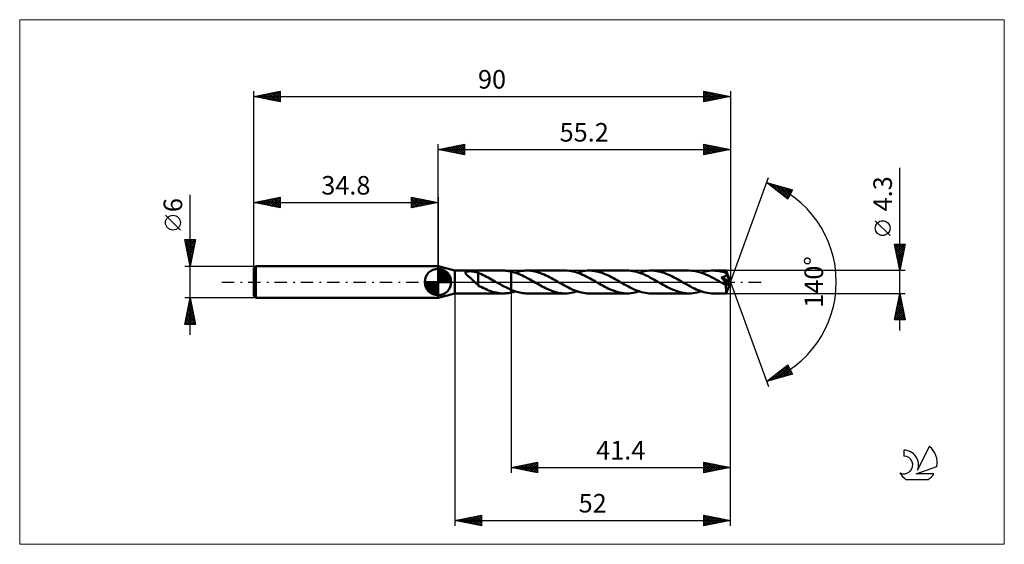
# Model space of a CAD drawing. Units: millimetres. Extents: x -79 to 107, y -50 to 50.
import ezdxf
from ezdxf.enums import TextEntityAlignment as Align

# ---------------------------------------------------------------- set-up
doc = ezdxf.new("R2010")
doc.units = ezdxf.units.MM
doc.header["$LTSCALE"] = 5.85
doc.linetypes.add('LONGDASH_DASH', pattern=[0.85, 0.4, -0.2, 0.05, -0.2])
for name, color, linetype in [('1', 4, 'CONTINUOUS'), ('2', 7, 'CONTINUOUS'), ('4', 2, 'LONGDASH_DASH'), ('CUT', 1, 'CONTINUOUS'), ('INFTOTAL', 9, 'CONTINUOUS'), ('NOCUT', 7, 'CONTINUOUS'), ('SK1', 4, 'CONTINUOUS'), ('SK2', 7, 'CONTINUOUS'), ('SK4', 2, 'LONGDASH_DASH'), ('SK6', 5, 'CONTINUOUS')]:
    doc.layers.add(name, color=color, linetype=linetype)
doc.styles.get("Standard").update_dxf_attribs({"font": 'Monospac821 BT'})

msp = doc.modelspace()

# ---------------------------------------------------------------- linework, layer by layer
at = {"layer": '1', "color": 4, "linetype": 'CONTINUOUS', "lineweight": 50}
for p, q in [((3.2, 2.15), (0, 3)), ((0, -3), (0, 3)), ((3.2, 2.15), (12.32, 2.15)), ((3.2, -2.15), (3.2, 2.15)), ((5.19, 1.84), (5.23, 1.88)), ((5.23, 1.88), (5.27, 1.92)), ((5.27, 1.92), (5.33, 1.94)), ((5.33, 1.94), (5.4, 1.97)), ((5.4, 1.97), (5.48, 1.98)), ((5.48, 1.98), (5.56, 2)), ((5.56, 2), (5.64, 2.01)), ((5.64, 2.01), (5.73, 2.01)), ((5.73, 2.01), (5.83, 2.02)), ((5.83, 2.02), (5.93, 2.02)), ((5.93, 2.02), (6.04, 2.02)), ((6.15, 2.02), (6.04, 2.02)), ((6.25, 2.02), (6.15, 2.02)), ((6.36, 2.01), (6.25, 2.02)), ((6.47, 2), (6.36, 2.01)), ((6.57, 1.99), (6.47, 2)), ((6.68, 1.98), (6.57, 1.99)), ((6.78, 1.96), (6.68, 1.98)), ((6.88, 1.94), (6.78, 1.96)), ((6.98, 1.92), (6.88, 1.94)), ((7.09, 1.9), (6.98, 1.92)), ((7.19, 1.87), (7.09, 1.9)), ((7.29, 1.84), (7.19, 1.87)), ((12.59, 2.14), (12.35, 2.15)), ((12.83, 2.13), (12.59, 2.14)), ((13.07, 2.11), (12.83, 2.13)), ((13.32, 2.07), (13.07, 2.11)), ((13.56, 2.03), (13.32, 2.07)), ((13.8, 1.98), (13.56, 2.03)), ((14.11, 1.91), (13.8, 1.98)), ((13.8, -1.98), (13.8, 1.98)), ((14.41, 1.82), (14.11, 1.91)), ((14.58, 1.77), (14.9, 1.87)), ((14.9, 1.87), (15.22, 1.95)), ((15.22, 1.95), (15.54, 2.02)), ((15.54, 2.02), (15.87, 2.08)), ((15.87, 2.08), (16.19, 2.12)), ((16.19, 2.12), (16.51, 2.14)), ((16.51, 2.14), (16.83, 2.15)), ((17.19, 2.14), (16.83, 2.15)), ((16.83, 2.15), (24.03, 2.15)), ((17.55, 2.11), (17.19, 2.14)), ((17.9, 2.06), (17.55, 2.11)), ((18.26, 2), (17.9, 2.06)), ((18.61, 1.91), (18.26, 2)), ((18.97, 1.81), (18.61, 1.91)), ((24.39, 2.14), (24.03, 2.15)), ((24.76, 2.11), (24.39, 2.14)), ((25.12, 2.06), (24.76, 2.11)), ((25.49, 1.99), (25.12, 2.06)), ((25.85, 1.9), (25.49, 1.99)), ((26.21, 1.79), (25.85, 1.9)), ((26.29, 1.77), (26.66, 1.88)), ((26.66, 1.88), (27.04, 1.98)), ((27.04, 1.98), (27.42, 2.05)), ((27.42, 2.05), (27.79, 2.11)), ((27.79, 2.11), (28.17, 2.14)), ((28.17, 2.14), (28.54, 2.15)), ((28.9, 2.14), (28.54, 2.15)), ((28.54, 2.15), (35.74, 2.15)), ((29.25, 2.11), (28.9, 2.14)), ((29.6, 2.06), (29.25, 2.11)), ((29.95, 2), (29.6, 2.06)), ((30.3, 1.92), (29.95, 2)), ((30.65, 1.81), (30.3, 1.92)), ((36.1, 2.14), (35.74, 2.15)), ((36.45, 2.11), (36.1, 2.14)), ((36.81, 2.06), (36.45, 2.11)), ((37.17, 1.99), (36.81, 2.06)), ((37.53, 1.91), (37.17, 1.99)), ((37.88, 1.8), (37.53, 1.91)), ((37.99, 1.77), (38.37, 1.88)), ((38.37, 1.88), (38.75, 1.98)), ((38.75, 1.98), (39.12, 2.05)), ((39.12, 2.05), (39.5, 2.11)), ((39.5, 2.11), (39.88, 2.14)), ((39.88, 2.14), (40.25, 2.15)), ((40.61, 2.14), (40.25, 2.15)), ((40.25, 2.15), (47.45, 2.15)), ((40.96, 2.11), (40.61, 2.14)), ((41.31, 2.06), (40.96, 2.11)), ((41.66, 2), (41.31, 2.06)), ((42.01, 1.91), (41.66, 2)), ((42.37, 1.81), (42.01, 1.91)), ((47.91, 2.13), (47.45, 2.15)), ((48.38, 2.08), (47.91, 2.13)), ((48.85, 2), (48.38, 2.08)), ((49.32, 1.88), (48.85, 2)), ((49.79, 1.74), (49.32, 1.88)), ((49.71, 1.77), (50.08, 1.88)), ((50.08, 1.88), (50.46, 1.98)), ((50.46, 1.98), (50.83, 2.05)), ((50.83, 2.05), (51.21, 2.11)), ((51.21, 2.11), (51.59, 2.14)), ((51.59, 2.14), (51.96, 2.15)), ((52.19, 2.15), (51.96, 2.15)), ((51.96, 2.15), (54.4, 2.15)), ((52.41, 2.13), (52.19, 2.15)), ((52.63, 2.12), (52.41, 2.13)), ((52.86, 2.09), (52.63, 2.12)), ((53.08, 2.05), (52.86, 2.09)), ((53.31, 2.01), (53.08, 2.05)), ((53.53, 1.96), (53.31, 2.01)), ((53.75, 1.91), (53.53, 1.96)), ((53.97, 1.84), (53.75, 1.91)), ((54.4, 2.14), (54.4, 2.15)), ((55.2, 0), (54.4, 2.15)), ((54.4, 2.15), (54.4, 2.15)), ((54.4, 2.15), (54.4, 2.15)), ((54.4, 2.15), (54.4, 2.15)), ((54.4, 2.15), (54.4, 2.15)), ((54.4, 2.15), (54.4, 2.15)), ((54.4, 2.15), (54.4, 2.15)), ((54.4, 2.13), (54.4, 2.14)), ((54.41, 2.11), (54.4, 2.13)), ((54.41, 2.09), (54.41, 2.11)), ((54.41, 2.06), (54.41, 2.09)), ((54.41, 2.03), (54.41, 2.06)), ((54.41, 1.99), (54.41, 2.03)), ((54.42, 1.95), (54.41, 1.99)), ((54.42, 1.91), (54.42, 1.95)), ((55.2, 0), (54.42, 1.91)), ((54.42, 1.7), (54.42, 1.91)), ((5.17, 1.75), (5.18, 1.8)), ((5.19, 1.7), (5.17, 1.75)), ((5.18, 1.8), (5.19, 1.84)), ((5.21, 1.65), (5.19, 1.7)), ((5.24, 1.6), (5.21, 1.65)), ((5.28, 1.54), (5.24, 1.6)), ((5.33, 1.49), (5.28, 1.54)), ((5.38, 1.43), (5.33, 1.49)), ((5.43, 1.38), (5.38, 1.43)), ((5.5, 1.32), (5.43, 1.38)), ((5.56, 1.25), (5.5, 1.32)), ((5.63, 1.19), (5.56, 1.25)), ((5.71, 1.12), (5.63, 1.19)), ((5.78, 1.05), (5.71, 1.12)), ((5.87, 0.98), (5.78, 1.05)), ((5.96, 0.9), (5.87, 0.98)), ((6.05, 0.82), (5.96, 0.9)), ((6.14, 0.74), (6.05, 0.82)), ((6.23, 0.66), (6.14, 0.74)), ((6.31, 0.58), (6.23, 0.66)), ((6.4, 0.5), (6.31, 0.58)), ((6.49, 0.42), (6.4, 0.5)), ((6.58, 0.34), (6.49, 0.42)), ((6.67, 0.25), (6.58, 0.34)), ((6.76, 0.17), (6.67, 0.25)), ((6.85, 0.08), (6.76, 0.17)), ((6.94, 0), (6.85, 0.08)), ((6.96, -0.02), (6.94, 0)), ((7.39, 1.8), (7.29, 1.84)), ((7.49, 1.76), (7.39, 1.8)), ((7.59, 1.72), (7.49, 1.76)), ((7.59, 1.7), (7.59, 1.72)), ((7.91, 1.58), (7.59, 1.7)), ((7.59, 1.63), (7.59, 1.7)), ((7.59, 1.56), (7.59, 1.63)), ((7.59, 1.49), (7.59, 1.56)), ((7.59, 1.42), (7.59, 1.49)), ((7.59, 1.34), (7.59, 1.42)), ((7.59, 1.26), (7.59, 1.34)), ((7.59, 1.18), (7.59, 1.26)), ((7.59, 1.1), (7.59, 1.18)), ((7.59, 1.01), (7.59, 1.1)), ((7.59, 0.93), (7.59, 1.01)), ((7.59, 0.84), (7.59, 0.93)), ((7.59, 0.76), (7.59, 0.84)), ((7.59, 0.67), (7.59, 0.76)), ((7.59, 0.59), (7.59, 0.67)), ((7.59, 0.5), (7.59, 0.59)), ((7.59, 0.42), (7.59, 0.5)), ((7.59, 0.34), (7.59, 0.42)), ((7.59, 0.26), (7.59, 0.34)), ((7.59, 0.18), (7.59, 0.26)), ((7.59, 0.18), (7.59, 0.18)), ((7.59, 0.18), (7.59, 0.18)), ((7.59, 0.18), (7.59, 0.18)), ((7.59, 0.18), (7.59, 0.18)), ((7.59, 0.18), (7.59, 0.18)), ((7.59, -0.64), (7.59, 0.18)), ((8.22, 1.45), (7.91, 1.58)), ((8.54, 1.31), (8.22, 1.45)), ((8.86, 1.16), (8.54, 1.31)), ((9.18, 1), (8.86, 1.16)), ((9.5, 0.83), (9.18, 1)), ((9.81, 0.66), (9.5, 0.83)), ((10.12, 0.49), (9.81, 0.66)), ((10.44, 0.31), (10.12, 0.49)), ((10.76, 0.12), (10.44, 0.31)), ((10.8, 0.1), (10.76, 0.12)), ((10.83, 0.08), (10.8, 0.1)), ((10.87, 0.06), (10.83, 0.08)), ((10.9, 0.04), (10.87, 0.06)), ((10.94, 0.02), (10.9, 0.04)), ((10.98, 0), (10.94, 0.02)), ((11.23, -0.15), (10.98, 0)), ((14.72, 1.72), (14.41, 1.82)), ((15.03, 1.61), (14.72, 1.72)), ((15.33, 1.48), (15.03, 1.61)), ((15.64, 1.35), (15.33, 1.48)), ((15.95, 1.21), (15.64, 1.35)), ((16.25, 1.06), (15.95, 1.21)), ((16.56, 0.9), (16.25, 1.06)), ((16.86, 0.74), (16.56, 0.9)), ((17.17, 0.57), (16.86, 0.74)), ((17.48, 0.4), (17.17, 0.57)), ((17.79, 0.22), (17.48, 0.4)), ((18.09, 0.05), (17.79, 0.22)), ((18.39, -0.13), (18.09, 0.05)), ((19.32, 1.69), (18.97, 1.81)), ((19.67, 1.56), (19.32, 1.69)), ((20.02, 1.41), (19.67, 1.56)), ((20.37, 1.25), (20.02, 1.41)), ((20.73, 1.08), (20.37, 1.25)), ((21.08, 0.9), (20.73, 1.08)), ((21.42, 0.72), (21.08, 0.9)), ((21.77, 0.52), (21.42, 0.72)), ((22.12, 0.33), (21.77, 0.52)), ((22.47, 0.13), (22.12, 0.33)), ((22.83, -0.08), (22.47, 0.13)), ((26.58, 1.67), (26.21, 1.79)), ((26.94, 1.53), (26.58, 1.67)), ((27.3, 1.38), (26.94, 1.53)), ((27.65, 1.21), (27.3, 1.38)), ((28, 1.04), (27.65, 1.21)), ((28.35, 0.86), (28, 1.04)), ((28.7, 0.67), (28.35, 0.86)), ((29.05, 0.48), (28.7, 0.67)), ((29.4, 0.28), (29.05, 0.48)), ((29.75, 0.08), (29.4, 0.28)), ((30.1, -0.13), (29.75, 0.08)), ((31.01, 1.7), (30.65, 1.81)), ((31.35, 1.57), (31.01, 1.7)), ((31.71, 1.42), (31.35, 1.57)), ((32.06, 1.26), (31.71, 1.42)), ((32.42, 1.09), (32.06, 1.26)), ((32.77, 0.91), (32.42, 1.09)), ((33.12, 0.72), (32.77, 0.91)), ((33.47, 0.53), (33.12, 0.72)), ((33.83, 0.33), (33.47, 0.53)), ((34.18, 0.13), (33.83, 0.33)), ((34.53, -0.08), (34.18, 0.13)), ((38.24, 1.68), (37.88, 1.8)), ((38.59, 1.55), (38.24, 1.68)), ((38.95, 1.4), (38.59, 1.55)), ((39.3, 1.24), (38.95, 1.4)), ((39.66, 1.07), (39.3, 1.24)), ((40.01, 0.88), (39.66, 1.07)), ((40.38, 0.69), (40.01, 0.88)), ((40.73, 0.49), (40.38, 0.69)), ((41.09, 0.29), (40.73, 0.49)), ((41.45, 0.08), (41.09, 0.29)), ((41.81, -0.13), (41.45, 0.08)), ((42.72, 1.7), (42.37, 1.81)), ((43.07, 1.56), (42.72, 1.7)), ((43.42, 1.42), (43.07, 1.56)), ((43.78, 1.26), (43.42, 1.42)), ((44.13, 1.09), (43.78, 1.26)), ((44.48, 0.91), (44.13, 1.09)), ((44.83, 0.72), (44.48, 0.91)), ((45.19, 0.53), (44.83, 0.72)), ((45.54, 0.33), (45.19, 0.53)), ((45.89, 0.13), (45.54, 0.33)), ((46.25, -0.08), (45.89, 0.13)), ((50.25, 1.57), (49.79, 1.74)), ((50.71, 1.38), (50.25, 1.57)), ((51.18, 1.16), (50.71, 1.38)), ((51.65, 0.93), (51.18, 1.16)), ((52.12, 0.67), (51.65, 0.93)), ((52.58, 0.41), (52.12, 0.67)), ((53.06, 0.14), (52.58, 0.41)), ((53.53, -0.13), (53.06, 0.14)), ((53.52, 0.89), (53.59, 0.9)), ((53.56, 0.85), (53.52, 0.89)), ((55.09, -0.09), (53.52, 0.89)), ((53.6, 0.8), (53.56, 0.85)), ((53.59, 0.9), (53.66, 0.92)), ((53.64, 0.74), (53.6, 0.8)), ((53.69, 0.69), (53.64, 0.74)), ((53.66, 0.92), (53.73, 0.93)), ((53.74, 0.63), (53.69, 0.69)), ((53.73, 0.93), (53.8, 0.94)), ((53.79, 0.56), (53.74, 0.63)), ((53.84, 0.5), (53.79, 0.56)), ((53.8, 0.94), (53.87, 0.96)), ((53.9, 0.43), (53.84, 0.5)), ((53.87, 0.96), (53.93, 0.97)), ((53.95, 0.37), (53.9, 0.43)), ((53.93, 0.97), (53.99, 0.99)), ((54, 0.3), (53.95, 0.37)), ((54.2, 1.78), (53.97, 1.84)), ((53.99, 0.99), (54.05, 1.01)), ((54.06, 0.23), (54, 0.3)), ((54.05, 1.01), (54.11, 1.03)), ((54.11, 0.17), (54.06, 0.23)), ((54.11, 1.03), (54.16, 1.06)), ((54.16, 0.1), (54.11, 0.17)), ((54.16, 1.06), (54.22, 1.08)), ((54.21, 0.04), (54.16, 0.1)), ((54.42, 1.7), (54.2, 1.78)), ((54.25, -0.03), (54.21, 0.04)), ((54.22, 1.08), (54.27, 1.12)), ((54.27, 1.12), (54.31, 1.15)), ((54.31, 1.15), (54.36, 1.19)), ((54.36, 1.19), (54.39, 1.23)), ((54.39, 1.23), (54.42, 1.28)), ((54.4, -2.15), (55.2, 0)), ((54.42, 1.69), (54.42, 1.7)), ((54.43, 1.68), (54.42, 1.69)), ((54.42, 1.69), (54.42, 1.69)), ((54.42, 1.28), (54.44, 1.33)), ((54.43, 1.67), (54.43, 1.68)), ((54.43, 1.66), (54.43, 1.67)), ((54.44, 1.66), (54.43, 1.66)), ((54.44, 1.65), (54.44, 1.66)), ((54.45, 1.6), (54.44, 1.65)), ((54.73, 0.93), (54.44, 1.65)), ((54.44, 1.33), (54.46, 1.38)), ((54.46, 1.54), (54.45, 1.6)), ((54.47, 1.49), (54.46, 1.54)), ((54.46, 1.38), (54.47, 1.43)), ((54.47, 1.43), (54.47, 1.49)), ((54.87, 0.6), (54.73, 0.93)), ((54.95, 0.4), (54.87, 0.6)), ((55, 0.27), (54.95, 0.4)), ((55.03, 0.18), (55, 0.27)), ((55.05, 0.11), (55.03, 0.18)), ((55.07, 0.05), (55.05, 0.11)), ((55.07, 0.03), (55.06, 0.05)), ((55.2, 0), (55.06, 0.05)), ((55.07, 0.05), (55.06, 0.05)), ((55.2, 0), (55.07, 0.05)), ((55.07, 0), (55.07, 0.03)), ((55.08, -0.02), (55.07, 0)), ((6.97, -0.04), (6.96, -0.02)), ((6.99, -0.06), (6.97, -0.04)), ((7.01, -0.07), (6.99, -0.06)), ((7.03, -0.09), (7.01, -0.07)), ((7.05, -0.11), (7.03, -0.09)), ((7.14, -0.2), (7.05, -0.11)), ((7.23, -0.28), (7.14, -0.2)), ((7.32, -0.37), (7.23, -0.28)), ((7.41, -0.45), (7.32, -0.37)), ((7.5, -0.53), (7.41, -0.45)), ((7.59, -0.6), (7.5, -0.53)), ((7.92, -0.82), (7.59, -0.64)), ((8.26, -1), (7.92, -0.82)), ((8.6, -1.17), (8.26, -1)), ((8.94, -1.32), (8.6, -1.17)), ((9.27, -1.47), (8.94, -1.32)), ((9.61, -1.61), (9.27, -1.47)), ((9.95, -1.73), (9.61, -1.61)), ((10.28, -1.84), (9.95, -1.73)), ((10.62, -1.93), (10.28, -1.84)), ((11.49, -0.3), (11.23, -0.15)), ((11.75, -0.44), (11.49, -0.3)), ((12, -0.59), (11.75, -0.44)), ((12.26, -0.73), (12, -0.59)), ((12.52, -0.86), (12.26, -0.73)), ((12.78, -1), (12.52, -0.86)), ((13.03, -1.13), (12.78, -1)), ((13.29, -1.25), (13.03, -1.13)), ((13.54, -1.37), (13.29, -1.25)), ((13.8, -1.48), (13.54, -1.37)), ((14.08, -1.59), (13.8, -1.48)), ((14.35, -1.69), (14.08, -1.59)), ((14.19, -1.89), (14.32, -1.85)), ((14.32, -1.85), (14.45, -1.81)), ((14.63, -1.78), (14.35, -1.69)), ((14.45, -1.81), (14.58, -1.77)), ((14.9, -1.87), (14.63, -1.78)), ((18.7, -0.3), (18.39, -0.13)), ((19.01, -0.48), (18.7, -0.3)), ((19.33, -0.65), (19.01, -0.48)), ((19.64, -0.82), (19.33, -0.65)), ((19.95, -0.99), (19.64, -0.82)), ((20.27, -1.14), (19.95, -0.99)), ((20.58, -1.29), (20.27, -1.14)), ((20.89, -1.43), (20.58, -1.29)), ((21.21, -1.56), (20.89, -1.43)), ((21.52, -1.68), (21.21, -1.56)), ((21.83, -1.79), (21.52, -1.68)), ((22.15, -1.88), (21.83, -1.79)), ((23.18, -0.28), (22.83, -0.08)), ((23.54, -0.49), (23.18, -0.28)), ((23.9, -0.69), (23.54, -0.49)), ((24.26, -0.88), (23.9, -0.69)), ((24.61, -1.06), (24.26, -0.88)), ((24.97, -1.24), (24.61, -1.06)), ((25.33, -1.4), (24.97, -1.24)), ((25.69, -1.55), (25.33, -1.4)), ((26.05, -1.69), (25.69, -1.55)), ((25.91, -1.88), (26.29, -1.77)), ((26.41, -1.81), (26.05, -1.69)), ((26.76, -1.91), (26.41, -1.81)), ((30.46, -0.33), (30.1, -0.13)), ((30.81, -0.53), (30.46, -0.33)), ((31.16, -0.72), (30.81, -0.53)), ((31.51, -0.91), (31.16, -0.72)), ((31.86, -1.09), (31.51, -0.91)), ((32.21, -1.26), (31.86, -1.09)), ((32.56, -1.42), (32.21, -1.26)), ((32.91, -1.56), (32.56, -1.42)), ((33.27, -1.69), (32.91, -1.56)), ((33.62, -1.81), (33.27, -1.69)), ((33.98, -1.91), (33.62, -1.81)), ((34.89, -0.28), (34.53, -0.08)), ((35.24, -0.48), (34.89, -0.28)), ((35.6, -0.68), (35.24, -0.48)), ((35.95, -0.87), (35.6, -0.68)), ((36.31, -1.05), (35.95, -0.87)), ((36.66, -1.23), (36.31, -1.05)), ((37.02, -1.39), (36.66, -1.23)), ((37.38, -1.54), (37.02, -1.39)), ((37.73, -1.68), (37.38, -1.54)), ((37.62, -1.88), (37.99, -1.77)), ((38.09, -1.8), (37.73, -1.68)), ((38.45, -1.9), (38.09, -1.8)), ((42.17, -0.33), (41.81, -0.13)), ((42.52, -0.53), (42.17, -0.33)), ((42.87, -0.72), (42.52, -0.53)), ((43.22, -0.91), (42.87, -0.72)), ((43.58, -1.09), (43.22, -0.91)), ((43.93, -1.26), (43.58, -1.09)), ((44.28, -1.42), (43.93, -1.26)), ((44.63, -1.56), (44.28, -1.42)), ((44.98, -1.69), (44.63, -1.56)), ((45.33, -1.81), (44.98, -1.69)), ((45.68, -1.91), (45.33, -1.81)), ((46.61, -0.29), (46.25, -0.08)), ((46.97, -0.49), (46.61, -0.29)), ((47.33, -0.69), (46.97, -0.49)), ((47.68, -0.88), (47.33, -0.69)), ((48.04, -1.07), (47.68, -0.88)), ((48.4, -1.24), (48.04, -1.07)), ((48.76, -1.4), (48.4, -1.24)), ((49.11, -1.55), (48.76, -1.4)), ((49.47, -1.69), (49.11, -1.55)), ((49.33, -1.88), (49.71, -1.77)), ((49.82, -1.81), (49.47, -1.69)), ((50.18, -1.91), (49.82, -1.81)), ((53.61, -0.17), (53.53, -0.13)), ((53.69, -0.22), (53.61, -0.17)), ((53.78, -0.27), (53.69, -0.22)), ((53.86, -0.32), (53.78, -0.27)), ((53.94, -0.37), (53.86, -0.32)), ((54.03, -0.41), (53.94, -0.37)), ((54.07, -0.44), (54.03, -0.41)), ((54.12, -0.46), (54.07, -0.44)), ((54.17, -0.48), (54.12, -0.46)), ((54.21, -0.5), (54.17, -0.48)), ((54.26, -0.52), (54.21, -0.5)), ((54.3, -0.09), (54.25, -0.03)), ((54.3, -0.54), (54.26, -0.52)), ((54.34, -0.15), (54.3, -0.09)), ((54.34, -0.55), (54.3, -0.54)), ((54.37, -0.2), (54.34, -0.15)), ((54.38, -0.56), (54.34, -0.55)), ((54.41, -0.25), (54.37, -0.2)), ((54.37, -0.8), (54.38, -0.66)), ((54.37, -0.92), (54.37, -0.8)), ((54.37, -1.05), (54.37, -0.92)), ((54.37, -1.17), (54.37, -1.05)), ((54.38, -1.28), (54.37, -1.17)), ((54.38, -0.66), (55.09, -0.09)), ((54.42, -0.56), (54.38, -0.56)), ((54.38, -1.4), (54.38, -1.28)), ((54.38, -1.5), (54.38, -1.4)), ((54.38, -1.6), (54.38, -1.5)), ((54.38, -1.7), (54.38, -1.6)), ((54.38, -1.78), (54.38, -1.7)), ((54.38, -1.86), (54.38, -1.78)), ((54.38, -1.93), (54.38, -1.86)), ((54.43, -0.3), (54.41, -0.25)), ((54.42, -0.56), (54.45, -0.56)), ((54.46, -0.34), (54.43, -0.3)), ((54.45, -0.56), (54.48, -0.56)), ((54.48, -0.38), (54.46, -0.34)), ((54.49, -0.42), (54.48, -0.38)), ((54.48, -0.56), (54.5, -0.54)), ((54.51, -0.46), (54.49, -0.42)), ((54.5, -0.54), (54.51, -0.52)), ((54.51, -0.49), (54.51, -0.46)), ((54.51, -0.52), (54.51, -0.49)), ((55.08, -0.04), (55.08, -0.02)), ((55.08, -0.05), (55.08, -0.04)), ((55.09, -0.07), (55.08, -0.05)), ((55.09, -0.09), (55.09, -0.07)), ((0, -3), (3.2, -2.15)), ((3.2, -2.15), (12.32, -2.15)), ((10.96, -2.01), (10.62, -1.93)), ((11.29, -2.07), (10.96, -2.01)), ((11.62, -2.11), (11.29, -2.07)), ((11.95, -2.14), (11.62, -2.11)), ((12.29, -2.15), (11.95, -2.14)), ((12.29, -2.15), (12.54, -2.15)), ((12.54, -2.15), (12.8, -2.13)), ((12.8, -2.13), (13.05, -2.11)), ((13.05, -2.11), (13.3, -2.08)), ((13.3, -2.08), (13.55, -2.03)), ((13.55, -2.03), (13.8, -1.98)), ((13.8, -1.98), (13.93, -1.95)), ((13.93, -1.95), (14.06, -1.92)), ((14.06, -1.92), (14.19, -1.89)), ((15.18, -1.94), (14.9, -1.87)), ((15.45, -2), (15.18, -1.94)), ((15.73, -2.06), (15.45, -2)), ((16.01, -2.1), (15.73, -2.06)), ((16.28, -2.13), (16.01, -2.1)), ((16.56, -2.14), (16.28, -2.13)), ((16.83, -2.15), (16.56, -2.14)), ((16.83, -2.15), (24.03, -2.15)), ((22.46, -1.96), (22.15, -1.88)), ((22.77, -2.03), (22.46, -1.96)), ((23.09, -2.08), (22.77, -2.03)), ((23.4, -2.12), (23.09, -2.08)), ((23.72, -2.14), (23.4, -2.12)), ((24.03, -2.15), (23.72, -2.14)), ((24.03, -2.15), (24.41, -2.14)), ((24.41, -2.14), (24.78, -2.11)), ((24.78, -2.11), (25.16, -2.05)), ((25.16, -2.05), (25.54, -1.98)), ((25.54, -1.98), (25.91, -1.88)), ((27.12, -2), (26.76, -1.91)), ((27.48, -2.06), (27.12, -2)), ((27.83, -2.11), (27.48, -2.06)), ((28.19, -2.14), (27.83, -2.11)), ((28.54, -2.15), (28.19, -2.14)), ((28.54, -2.15), (35.74, -2.15)), ((34.33, -2), (33.98, -1.91)), ((34.68, -2.06), (34.33, -2)), ((35.03, -2.11), (34.68, -2.06)), ((35.39, -2.14), (35.03, -2.11)), ((35.74, -2.15), (35.39, -2.14)), ((35.74, -2.15), (36.12, -2.14)), ((36.12, -2.14), (36.49, -2.11)), ((36.49, -2.11), (36.87, -2.05)), ((36.87, -2.05), (37.25, -1.98)), ((37.25, -1.98), (37.62, -1.88)), ((38.81, -1.99), (38.45, -1.9)), ((39.17, -2.06), (38.81, -1.99)), ((39.53, -2.11), (39.17, -2.06)), ((39.89, -2.14), (39.53, -2.11)), ((40.25, -2.15), (39.89, -2.14)), ((40.25, -2.15), (47.45, -2.15)), ((46.04, -2), (45.68, -1.91)), ((46.39, -2.06), (46.04, -2)), ((46.74, -2.11), (46.39, -2.06)), ((47.1, -2.14), (46.74, -2.11)), ((47.45, -2.15), (47.1, -2.14)), ((47.45, -2.15), (47.82, -2.14)), ((47.82, -2.14), (48.2, -2.11)), ((48.2, -2.11), (48.58, -2.05)), ((48.58, -2.05), (48.95, -1.98)), ((48.95, -1.98), (49.33, -1.88)), ((50.53, -1.99), (50.18, -1.91)), ((50.89, -2.06), (50.53, -1.99)), ((51.25, -2.11), (50.89, -2.06)), ((51.61, -2.14), (51.25, -2.11)), ((51.96, -2.15), (51.61, -2.14)), ((51.96, -2.15), (54.4, -2.15)), ((54.38, -1.98), (54.38, -1.93)), ((54.39, -2.03), (54.38, -1.98)), ((54.39, -2.07), (54.39, -2.03)), ((54.39, -2.11), (54.39, -2.07)), ((54.39, -2.13), (54.39, -2.11)), ((54.4, -2.15), (54.39, -2.13)), ((54.4, -2.15), (54.4, -2.15)), ((54.4, -2.15), (54.4, -2.15)), ((54.4, -2.15), (54.4, -2.15)), ((54.4, -2.15), (54.4, -2.15)), ((54.4, -2.15), (54.4, -2.15)), ((54.4, -2.15), (54.4, -2.15)), ((54.4, -2.15), (54.4, -2.15))]:
    msp.add_line(p, q, dxfattribs=at)
msp.add_ellipse((55.2, 0), major_axis=(-3.04, 1.98), ratio=0.278612, start_param=1.360101, end_param=1.479704, dxfattribs=at)
at = {"layer": '2', "color": 7, "linetype": 'CONTINUOUS', "lineweight": 25}
for p, q in [((0, 3), (0, 26)), ((0, 25), (5, 26)), ((0, 25), (55.2, 25)), ((5, 24), (0, 25)), ((0.03, 25.01), (0.04, 24.99)), ((0.33, 24.93), (0.49, 25.1)), ((0.38, 25.08), (0.57, 24.89)), ((0.68, 24.86), (1.02, 25.2)), ((0.73, 25.15), (1.1, 24.78)), ((1.03, 24.79), (1.55, 25.31)), ((1.09, 25.22), (1.63, 24.67)), ((1.39, 24.72), (2.08, 25.42)), ((1.44, 25.29), (2.16, 24.57)), ((1.74, 24.65), (2.61, 25.52)), ((1.79, 25.36), (2.69, 24.46)), ((2.1, 24.58), (3.14, 25.63)), ((2.15, 25.43), (3.22, 24.36)), ((2.45, 24.51), (3.67, 25.73)), ((2.5, 25.5), (3.75, 24.25)), ((2.8, 24.44), (4.2, 25.84)), ((2.85, 25.57), (4.28, 24.14)), ((3.16, 24.37), (4.73, 25.95)), ((3.21, 25.64), (4.81, 24.04)), ((3.51, 24.3), (5, 25.79)), ((3.56, 25.71), (5, 24.27)), ((3.86, 24.23), (5, 25.36)), ((3.92, 25.78), (5, 24.7)), ((4.22, 24.16), (5, 24.94)), ((4.27, 25.85), (5, 25.12)), ((4.57, 24.09), (5, 24.52)), ((4.62, 25.92), (5, 25.55)), ((4.98, 26), (5, 25.97)), ((5, 26), (5, 24)), ((50.2, 24), (50.2, 26)), ((50.2, 26), (55.2, 25)), ((50.2, 25.88), (50.3, 25.98)), ((50.2, 25.45), (50.65, 25.91)), ((50.2, 25.03), (51.01, 25.84)), ((50.2, 24.61), (51.36, 25.77)), ((50.2, 25.74), (51.65, 24.29)), ((50.2, 24.18), (51.71, 25.7)), ((50.2, 25.32), (51.3, 24.22)), ((55.2, 25), (50.2, 24)), ((50.2, 24.89), (50.95, 24.15)), ((50.2, 24.47), (50.59, 24.08)), ((50.41, 25.96), (52.01, 24.36)), ((50.5, 24.06), (52.07, 25.63)), ((50.94, 25.85), (52.36, 24.43)), ((51.03, 24.17), (52.42, 25.56)), ((51.47, 25.75), (52.71, 24.5)), ((51.56, 24.27), (52.78, 25.48)), ((52, 25.64), (53.07, 24.57)), ((52.09, 24.38), (53.13, 25.41)), ((52.53, 25.53), (53.42, 24.64)), ((52.62, 24.48), (53.48, 25.34)), ((53.06, 25.43), (53.77, 24.71)), ((53.15, 24.59), (53.84, 25.27)), ((53.59, 25.32), (54.13, 24.79)), ((53.68, 24.7), (54.19, 25.2)), ((54.12, 25.22), (54.48, 24.86)), ((54.21, 24.8), (54.54, 25.13)), ((54.65, 25.11), (54.83, 24.93)), ((54.75, 24.91), (54.9, 25.06)), ((55.18, 25), (55.19, 25)), ((55.2, 26), (55.2, 0)), ((4.92, 24.02), (5, 24.09)), ((50.2, 24.05), (50.24, 24.01)), ((87.2, -9.15), (87.2, 21.57)), ((55.2, 0), (62.38, 19.73)), ((62.04, 18.79), (66.95, 17.4)), ((66.03, 15.62), (62.04, 18.79)), ((62.13, 18.72), (62.17, 18.76)), ((62.32, 18.71), (63.02, 18.02)), ((62.37, 18.53), (62.5, 18.66)), ((62.61, 18.34), (62.83, 18.57)), ((62.84, 18.16), (63.16, 18.48)), ((62.91, 18.55), (65.09, 16.37)), ((63.08, 17.97), (63.49, 18.38)), ((63.32, 17.78), (63.82, 18.29)), ((63.51, 18.38), (66.11, 15.77)), ((63.55, 17.59), (64.15, 18.19)), ((63.79, 17.4), (64.48, 18.1)), ((64.02, 17.22), (64.81, 18.01)), ((64.1, 18.21), (66.25, 16.05)), ((64.26, 17.03), (65.14, 17.91)), ((64.5, 16.84), (65.47, 17.82)), ((64.69, 18.04), (66.4, 16.33)), ((64.73, 16.65), (65.8, 17.72)), ((64.97, 16.46), (66.13, 17.63)), ((65.21, 16.28), (66.46, 17.54)), ((65.28, 17.87), (66.54, 16.61)), ((65.44, 16.09), (66.8, 17.44)), ((65.68, 15.9), (66.7, 16.92)), ((65.88, 17.7), (66.69, 16.89)), ((66.95, 17.4), (66.03, 15.62)), ((66.47, 17.53), (66.83, 17.17)), ((65.91, 15.71), (66.25, 16.05)), ((85.35, 8.76), (82.55, 11.56)), ((87.2, 2.15), (86.2, 7.15)), ((86.2, 7.15), (88.2, 7.15)), ((86.2, 7.14), (87.86, 5.47)), ((86.24, 6.95), (86.44, 7.15)), ((86.31, 6.6), (86.86, 7.15)), ((86.31, 6.6), (87.79, 5.12)), ((86.38, 6.24), (87.29, 7.15)), ((86.42, 6.07), (87.72, 4.77)), ((86.45, 5.89), (87.71, 7.15)), ((86.52, 5.54), (88.14, 7.15)), ((86.59, 5.18), (88.11, 6.7)), ((86.61, 7.15), (87.94, 5.83)), ((86.66, 4.83), (88, 6.17)), ((86.74, 4.47), (87.9, 5.64)), ((87.04, 7.15), (88.01, 6.18)), ((88.2, 7.15), (87.2, 2.15)), ((87.46, 7.15), (88.08, 6.53)), ((87.89, 7.15), (88.15, 6.89)), ((86.52, 5.54), (87.65, 4.41)), ((86.63, 5.01), (87.58, 4.06)), ((86.73, 4.48), (87.51, 3.71)), ((86.81, 4.12), (87.79, 5.11)), ((86.84, 3.95), (87.44, 3.35)), ((86.88, 3.77), (87.69, 4.58)), ((86.95, 3.41), (87.58, 4.05)), ((88.2, 2.15), (54.42, 2.15)), ((86.95, 3.42), (87.37, 3)), ((87.02, 3.06), (87.47, 3.52)), ((87.05, 2.89), (87.3, 2.64)), ((87.09, 2.71), (87.37, 2.99)), ((87.16, 2.35), (87.26, 2.45)), ((87.16, 2.36), (87.23, 2.29)), ((55.2, -36), (55.2, 0)), ((55.2, -46), (55.2, 0)), ((55.2, 0), (62.38, -19.73)), ((3.2, -2.15), (3.2, -46)), ((13.8, -2.15), (13.8, -36)), ((54.42, -2.15), (88.2, -2.15)), ((86.2, -7.15), (87.2, -2.15)), ((86.76, -4.34), (87.49, -3.61)), ((86.87, -3.81), (87.42, -3.26)), ((86.96, -3.37), (87.57, -3.99)), ((86.97, -3.28), (87.35, -2.9)), ((87.03, -3.02), (87.46, -3.46)), ((87.08, -2.75), (87.28, -2.55)), ((87.1, -2.67), (87.36, -2.93)), ((87.17, -2.31), (87.25, -2.4)), ((87.19, -2.22), (87.21, -2.2)), ((87.2, -2.15), (88.2, -7.15)), ((86.23, -6.99), (87.85, -5.38)), ((86.34, -6.46), (87.77, -5.02)), ((86.44, -5.93), (87.7, -4.67)), ((86.53, -5.5), (88.18, -7.15)), ((86.55, -5.4), (87.63, -4.32)), ((86.6, -5.14), (88.1, -6.64)), ((86.66, -4.87), (87.56, -3.96)), ((86.67, -4.79), (87.99, -6.11)), ((86.74, -4.44), (87.89, -5.58)), ((86.81, -4.08), (87.78, -5.05)), ((86.88, -3.73), (87.67, -4.52)), ((88.2, -7.15), (86.2, -7.15)), ((86.25, -6.91), (86.49, -7.15)), ((86.32, -6.56), (86.91, -7.15)), ((86.39, -6.2), (87.34, -7.15)), ((86.46, -5.85), (87.76, -7.15)), ((86.5, -7.15), (87.92, -5.73)), ((86.92, -7.15), (87.99, -6.09)), ((87.35, -7.15), (88.06, -6.44)), ((87.77, -7.15), (88.13, -6.79)), ((88.2, -7.15), (88.2, -7.15)), ((62.04, -18.79), (66.03, -15.62)), ((63.24, -18.45), (66.05, -15.65)), ((63.84, -18.28), (66.19, -15.93)), ((64.43, -18.11), (66.33, -16.21)), ((64.66, -16.71), (65.7, -17.75)), ((64.89, -16.53), (66.03, -17.66)), ((65.02, -17.95), (66.48, -16.49)), ((65.13, -16.34), (66.36, -17.57)), ((65.36, -16.15), (66.69, -17.47)), ((65.6, -15.96), (66.85, -17.21)), ((65.84, -15.77), (66.4, -16.34)), ((66.03, -15.62), (66.95, -17.4)), ((66.95, -17.4), (62.04, -18.79)), ((62.53, -18.41), (62.72, -18.6)), ((62.65, -18.62), (64.17, -17.1)), ((62.77, -18.22), (63.05, -18.51)), ((63, -18.03), (63.38, -18.41)), ((63.24, -17.84), (63.71, -18.32)), ((63.47, -17.65), (64.04, -18.22)), ((63.71, -17.47), (64.37, -18.13)), ((63.95, -17.28), (64.71, -18.04)), ((64.18, -17.09), (65.04, -17.94)), ((64.42, -16.9), (65.37, -17.85)), ((65.61, -17.78), (66.62, -16.77)), ((66.21, -17.61), (66.77, -17.05)), ((66.8, -17.44), (66.91, -17.33)), ((62.06, -18.79), (62.1, -18.75)), ((62.06, -18.78), (62.06, -18.79)), ((62.29, -18.59), (62.39, -18.69)), ((13.8, -35), (18.8, -34)), ((13.8, -35), (55.2, -35)), ((18.8, -36), (13.8, -35)), ((13.82, -35), (13.84, -35.01)), ((14, -35.04), (14.09, -34.94)), ((14.18, -34.92), (14.37, -35.11)), ((14.35, -35.11), (14.62, -34.84)), ((14.53, -34.85), (14.9, -35.22)), ((14.7, -35.18), (15.15, -34.73)), ((14.89, -34.78), (15.43, -35.33)), ((15.06, -35.25), (15.68, -34.62)), ((15.24, -34.71), (15.96, -35.43)), ((15.41, -35.32), (16.21, -34.52)), ((15.59, -34.64), (16.49, -35.54)), ((15.76, -35.39), (16.75, -34.41)), ((15.95, -34.57), (17.02, -35.64)), ((16.12, -35.46), (17.28, -34.3)), ((16.3, -34.5), (17.55, -35.75)), ((16.47, -35.53), (17.81, -34.2)), ((16.65, -34.43), (18.08, -35.86)), ((16.82, -35.6), (18.34, -34.09)), ((17.01, -34.36), (18.61, -35.96)), ((17.18, -35.68), (18.8, -34.05)), ((17.36, -34.29), (18.8, -35.73)), ((17.53, -35.75), (18.8, -34.48)), ((17.71, -34.22), (18.8, -35.3)), ((17.88, -35.82), (18.8, -34.9)), ((18.07, -34.15), (18.8, -34.88)), ((18.42, -34.08), (18.8, -34.45)), ((18.77, -34.01), (18.8, -34.03)), ((18.8, -34), (18.8, -36)), ((50.2, -36), (50.2, -34)), ((50.2, -34), (55.2, -35)), ((50.2, -34.3), (50.45, -34.05)), ((50.2, -34.08), (51.8, -35.68)), ((50.2, -34.72), (50.8, -34.12)), ((50.2, -35.15), (51.16, -34.19)), ((50.2, -35.57), (51.51, -34.26)), ((50.2, -36), (51.86, -34.33)), ((50.2, -34.5), (51.45, -35.75)), ((50.2, -34.93), (51.09, -35.82)), ((55.2, -35), (50.2, -36)), ((50.63, -34.09), (52.16, -35.61)), ((50.73, -35.89), (52.22, -34.4)), ((51.16, -34.19), (52.51, -35.54)), ((51.26, -35.79), (52.57, -34.47)), ((51.69, -34.3), (52.86, -35.47)), ((51.79, -35.68), (52.92, -34.54)), ((52.22, -34.4), (53.22, -35.4)), ((52.32, -35.58), (53.28, -34.62)), ((52.75, -34.51), (53.57, -35.33)), ((52.85, -35.47), (53.63, -34.69)), ((53.28, -34.62), (53.92, -35.26)), ((53.38, -35.36), (53.99, -34.76)), ((53.81, -34.72), (54.28, -35.18)), ((53.91, -35.26), (54.34, -34.83)), ((54.35, -34.83), (54.63, -35.11)), ((54.44, -35.15), (54.69, -34.9)), ((54.88, -34.94), (54.98, -35.04)), ((54.97, -35.05), (55.05, -34.97)), ((18.24, -35.89), (18.8, -35.33)), ((18.59, -35.96), (18.8, -35.75)), ((50.2, -35.35), (50.74, -35.89)), ((50.2, -35.78), (50.39, -35.96)), ((3.2, -45), (8.2, -44)), ((4.66, -45.29), (5.4, -44.56)), ((5.02, -45.36), (5.93, -44.45)), ((5.15, -44.61), (6.13, -45.59)), ((5.37, -45.43), (6.46, -44.35)), ((5.5, -44.54), (6.66, -45.69)), ((5.72, -45.5), (6.99, -44.24)), ((5.86, -44.47), (7.19, -45.8)), ((6.08, -45.58), (7.52, -44.14)), ((6.21, -44.4), (7.72, -45.9)), ((6.43, -45.65), (8.05, -44.03)), ((6.56, -44.33), (8.2, -45.96)), ((6.78, -45.72), (8.2, -44.3)), ((6.92, -44.26), (8.2, -45.54)), ((7.27, -44.19), (8.2, -45.11)), ((7.63, -44.11), (8.2, -44.69)), ((7.98, -44.04), (8.2, -44.27)), ((8.2, -44), (8.2, -46)), ((50.2, -46), (50.2, -44)), ((50.2, -44), (55.2, -45)), ((50.2, -44.12), (50.3, -44.02)), ((50.2, -44.54), (50.65, -44.09)), ((50.2, -44.97), (51, -44.16)), ((50.2, -45.39), (51.36, -44.23)), ((50.2, -44.26), (51.65, -45.71)), ((50.2, -45.81), (51.71, -44.3)), ((50.4, -44.04), (52, -45.64)), ((50.5, -45.94), (52.07, -44.37)), ((50.94, -44.15), (52.36, -45.57)), ((51.03, -45.83), (52.42, -44.44)), ((51.47, -44.25), (52.71, -45.5)), ((51.56, -45.73), (52.77, -44.51)), ((52, -44.36), (53.06, -45.43)), ((52.09, -45.62), (53.13, -44.59)), ((52.53, -44.47), (53.42, -45.36)), ((53.06, -44.57), (53.77, -45.29)), ((3.2, -45), (55.2, -45)), ((8.2, -46), (3.2, -45)), ((3.25, -45.01), (3.27, -44.99)), ((3.38, -44.96), (3.47, -45.05)), ((3.6, -45.08), (3.8, -44.88)), ((3.74, -44.89), (4, -45.16)), ((3.96, -45.15), (4.33, -44.77)), ((4.09, -44.82), (4.53, -45.27)), ((4.31, -45.22), (4.86, -44.67)), ((4.44, -44.75), (5.06, -45.37)), ((4.8, -44.68), (5.59, -45.48)), ((7.14, -45.79), (8.2, -44.73)), ((7.49, -45.86), (8.2, -45.15)), ((7.85, -45.93), (8.2, -45.57)), ((8.2, -46), (8.2, -46)), ((50.2, -44.68), (51.3, -45.78)), ((55.2, -45), (50.2, -46)), ((50.2, -45.11), (50.94, -45.85)), ((50.2, -45.53), (50.59, -45.92)), ((50.2, -45.96), (50.24, -45.99)), ((52.62, -45.52), (53.48, -44.66)), ((53.15, -45.41), (53.83, -44.73)), ((53.59, -44.68), (54.12, -45.22)), ((53.68, -45.3), (54.19, -44.8)), ((54.12, -44.78), (54.48, -45.14)), ((54.21, -45.2), (54.54, -44.87)), ((54.65, -44.89), (54.83, -45.07)), ((54.74, -45.09), (54.89, -44.94)), ((55.18, -45), (55.19, -45))]:
    msp.add_line(p, q, dxfattribs=at)
msp.add_circle((83.95, 10.16), 1.4, dxfattribs=at)
msp.add_arc((55.2, 0), 20, 290, 70, dxfattribs=at)
at = {"layer": '4', "color": 2, "linetype": 'LONGDASH_DASH', "lineweight": 25}
msp.add_line((0, 0), (55.2, 0), dxfattribs=at)
at = {"layer": 'CUT', "color": 1, "linetype": 'CONTINUOUS', "lineweight": 25}
for p, q in [((54.42, 2.15), (13.8, 2.15)), ((13.8, 2.15), (13.8, 0)), ((55.2, 0), (54.42, 2.15)), ((13.8, 0), (55.2, 0))]:
    msp.add_line(p, q, dxfattribs=at)
at = {"layer": 'INFTOTAL', "color": 9, "linetype": 'CONTINUOUS', "lineweight": 18}
for p, q in [((106.92, 49.5), (-78.98, 49.5)), ((-78.98, 49.5), (-78.98, -49.5)), ((106.92, -49.5), (106.92, 49.5)), ((-78.98, -49.5), (106.92, -49.5))]:
    msp.add_line(p, q, dxfattribs=at)
at = {"layer": 'NOCUT', "color": 7, "linetype": 'CONTINUOUS', "lineweight": 25}
for p, q in [((3.2, 2.15), (0, 3)), ((0, 3), (0, 0)), ((13.8, 2.15), (3.2, 2.15)), ((13.8, 0), (13.8, 2.15)), ((0, 0), (13.8, 0))]:
    msp.add_line(p, q, dxfattribs=at)
at = {"layer": 'SK1', "color": 4, "linetype": 'CONTINUOUS', "lineweight": 50}
for p, q in [((-34.4, 3), (-34.8, 2.6)), ((-34.8, 2.6), (-34.8, -2.6)), ((0, 3), (-34.4, 3)), ((-34.4, 3), (-34.4, -3)), ((0, 0), (0, 2.5)), ((0, 2.44), (0.06, 2.5)), ((0, 2.08), (0.39, 2.47)), ((0, 2.44), (2.44, 0)), ((0, 1.73), (0.68, 2.41)), ((0, 1.37), (0.94, 2.32)), ((0, 1.02), (1.18, 2.2)), ((0, 2.08), (2.08, 0)), ((0, 0.67), (1.4, 2.07)), ((0, 0.31), (1.6, 1.92)), ((0.31, 2.48), (2.48, 0.31)), ((0.76, 2.38), (2.38, 0.76)), ((1.49, 2.01), (2.01, 1.49)), ((0, 0), (-2.5, 0)), ((-2.5, -0.06), (-2.44, 0)), ((-2.47, -0.39), (-2.08, 0)), ((-2.41, -0.68), (-1.73, 0)), ((-2.32, -0.94), (-1.37, 0)), ((-2.2, -1.18), (-1.02, 0)), ((-2.16, 0), (0, -2.16)), ((-2.07, -1.4), (-0.67, 0)), ((-1.92, -1.6), (-0.31, 0)), ((-1.81, 0), (0, -1.81)), ((-1.45, 0), (0, -1.45)), ((-1.1, 0), (0, -1.1)), ((-0.75, 0), (0, -0.75)), ((-0.39, 0), (0, -0.39)), ((-0.04, 0), (0, -0.04)), ((0, 1.73), (1.73, 0)), ((0, 1.37), (1.37, 0)), ((0, 1.02), (1.02, 0)), ((0, 0.67), (0.67, 0)), ((0, 0.31), (0.31, 0)), ((0, 0), (2.5, 0)), ((0, -2.5), (0, 0)), ((0.04, 0), (1.79, 1.75)), ((0.39, 0), (1.95, 1.56)), ((0.75, 0), (2.1, 1.35)), ((1.1, 0), (2.23, 1.13)), ((1.45, 0), (2.34, 0.88)), ((1.81, 0), (2.42, 0.62)), ((2.16, 0), (2.48, 0.32)), ((-2.5, -0.02), (-0.02, -2.5)), ((-2.47, -0.4), (-0.4, -2.47)), ((-2.34, -0.88), (-0.88, -2.34)), ((-1.75, -1.79), (0, -0.04)), ((-1.56, -1.95), (0, -0.39)), ((-1.35, -2.1), (0, -0.75)), ((-1.13, -2.23), (0, -1.1)), ((-0.88, -2.34), (0, -1.45)), ((-0.62, -2.42), (0, -1.81)), ((-34.8, -2.6), (-34.4, -3)), ((-34.4, -3), (0, -3)), ((-0.32, -2.48), (0, -2.16))]:
    msp.add_line(p, q, dxfattribs=at)
for start, end in [(90, 180), (0, 90), (180, 270), (270, 0)]:
    msp.add_arc((0, 0), 2.5, start, end, dxfattribs=at)
at = {"layer": 'SK2', "color": 7, "linetype": 'CONTINUOUS', "lineweight": 25}
for p, q in [((-34.8, 6), (-34.8, 36)), ((-34.8, 35), (-29.8, 36)), ((-33.56, 34.75), (-32.93, 35.37)), ((-33.2, 34.68), (-32.4, 35.48)), ((-32.85, 34.61), (-31.87, 35.59)), ((-32.85, 35.39), (-31.88, 34.42)), ((-32.5, 35.46), (-31.35, 34.31)), ((-32.49, 34.54), (-31.34, 35.69)), ((-32.14, 34.47), (-30.81, 35.8)), ((-32.14, 35.53), (-30.82, 34.2)), ((-31.79, 34.4), (-30.28, 35.9)), ((-31.79, 35.6), (-30.29, 34.1)), ((-31.44, 35.67), (-29.8, 34.04)), ((-31.43, 34.33), (-29.8, 35.96)), ((-31.08, 35.74), (-29.8, 34.46)), ((-31.08, 34.26), (-29.8, 35.54)), ((-30.73, 35.81), (-29.8, 34.88)), ((-30.38, 35.88), (-29.8, 35.31)), ((-30.02, 35.96), (-29.8, 35.73)), ((-29.8, 36), (-29.8, 34)), ((50.2, 34), (50.2, 36)), ((50.2, 36), (55.2, 35)), ((50.2, 35.7), (50.45, 35.95)), ((50.2, 35.93), (51.8, 34.32)), ((50.2, 35.27), (50.81, 35.88)), ((50.2, 34.85), (51.16, 35.81)), ((50.2, 34.42), (51.51, 35.74)), ((50.2, 34), (51.87, 35.67)), ((50.2, 35.5), (51.45, 34.25)), ((50.64, 35.91), (52.16, 34.39)), ((50.73, 34.11), (52.22, 35.6)), ((51.17, 35.81), (52.51, 34.46)), ((51.26, 34.21), (52.57, 35.53)), ((51.7, 35.7), (52.87, 34.53)), ((51.79, 34.32), (52.93, 35.45)), ((52.23, 35.59), (53.22, 34.6)), ((52.32, 34.42), (53.28, 35.38)), ((52.76, 35.49), (53.57, 34.67)), ((53.29, 35.38), (53.93, 34.75)), ((55.2, 36), (55.2, 0)), ((-34.8, 35), (55.2, 35)), ((-29.8, 34), (-34.8, 35)), ((-34.62, 34.96), (-34.52, 35.06)), ((-34.62, 35.04), (-34.53, 34.95)), ((-34.27, 35.11), (-34, 34.84)), ((-34.26, 34.89), (-33.99, 35.16)), ((-33.91, 34.82), (-33.46, 35.27)), ((-33.91, 35.18), (-33.47, 34.73)), ((-33.56, 35.25), (-32.94, 34.63)), ((-33.21, 35.32), (-32.41, 34.52)), ((-30.73, 34.19), (-29.8, 35.11)), ((-30.37, 34.11), (-29.8, 34.69)), ((-30.02, 34.04), (-29.8, 34.26)), ((50.2, 35.08), (51.1, 34.18)), ((55.2, 35), (50.2, 34)), ((50.2, 34.65), (50.74, 34.11)), ((50.2, 34.23), (50.39, 34.04)), ((52.85, 34.53), (53.63, 35.31)), ((53.38, 34.64), (53.99, 35.24)), ((53.82, 35.28), (54.28, 34.82)), ((53.91, 34.74), (54.34, 35.17)), ((54.35, 35.17), (54.63, 34.89)), ((54.44, 34.85), (54.7, 35.1)), ((54.88, 35.06), (54.99, 34.96)), ((54.97, 34.95), (55.05, 35.03)), ((-46.8, -10), (-46.8, 16.48)), ((-34.8, 3), (-34.8, 16)), ((-34.8, 15), (-29.8, 16)), ((-34.8, 15), (0, 15)), ((-29.8, 14), (-34.8, 15)), ((-34.67, 14.97), (-34.6, 15.04)), ((-34.67, 15.03), (-34.6, 14.96)), ((-34.32, 15.1), (-34.07, 14.85)), ((-34.31, 14.9), (-34.07, 15.15)), ((-33.96, 14.83), (-33.54, 15.25)), ((-33.96, 15.17), (-33.54, 14.75)), ((-33.61, 14.76), (-33.01, 15.36)), ((-33.61, 15.24), (-33.01, 14.64)), ((-33.25, 14.69), (-32.48, 15.46)), ((-33.25, 15.31), (-32.48, 14.54)), ((-32.9, 14.62), (-31.95, 15.57)), ((-32.9, 15.38), (-31.95, 14.43)), ((-32.55, 15.45), (-31.42, 14.32)), ((-32.54, 14.55), (-31.42, 15.68)), ((-32.19, 14.48), (-30.89, 15.78)), ((-32.19, 15.52), (-30.89, 14.22)), ((-31.84, 14.41), (-30.36, 15.89)), ((-31.84, 15.59), (-30.36, 14.11)), ((-31.49, 15.66), (-29.83, 14.01)), ((-31.48, 14.34), (-29.83, 15.99)), ((-31.13, 15.73), (-29.8, 14.4)), ((-31.13, 14.27), (-29.8, 15.6)), ((-30.78, 15.8), (-29.8, 14.82)), ((-30.78, 14.2), (-29.8, 15.17)), ((-30.43, 15.87), (-29.8, 15.25)), ((-30.07, 15.95), (-29.8, 15.67)), ((-29.8, 16), (-29.8, 14)), ((-5, 14), (-5, 16)), ((-5, 16), (0, 15)), ((-5, 15.79), (-4.82, 15.96)), ((-5, 15.36), (-4.47, 15.89)), ((-5, 14.94), (-4.12, 15.82)), ((-5, 14.52), (-3.76, 15.75)), ((-5, 14.09), (-3.41, 15.68)), ((-5, 15.61), (-3.66, 14.27)), ((-5, 15.18), (-4.01, 14.2)), ((0, 15), (-5, 14)), ((-4.96, 15.99), (-3.31, 14.34)), ((-4.58, 14.08), (-3.06, 15.61)), ((-4.43, 15.89), (-2.95, 14.41)), ((-4.05, 14.19), (-2.7, 15.54)), ((-3.9, 15.78), (-2.6, 14.48)), ((-3.52, 14.3), (-2.35, 15.47)), ((-3.37, 15.67), (-2.25, 14.55)), ((-2.99, 14.4), (-2, 15.4)), ((-2.84, 15.57), (-1.89, 14.62)), ((-2.46, 14.51), (-1.64, 15.33)), ((-2.31, 15.46), (-1.54, 14.69)), ((-1.93, 14.61), (-1.29, 15.26)), ((-1.78, 15.36), (-1.19, 14.76)), ((-1.4, 14.72), (-0.94, 15.19)), ((-1.25, 15.25), (-0.83, 14.83)), ((-0.87, 14.83), (-0.58, 15.12)), ((-0.72, 15.14), (-0.48, 14.9)), ((-0.34, 14.93), (-0.23, 15.05)), ((-0.19, 15.04), (-0.13, 14.97)), ((0, 16), (0, 3)), ((-30.42, 14.12), (-29.8, 14.75)), ((-30.07, 14.05), (-29.8, 14.32)), ((-5, 14.76), (-4.37, 14.13)), ((-5, 14.33), (-4.72, 14.06)), ((-48.65, 9.79), (-51.45, 12.59)), ((-46.8, 3), (-47.8, 8)), ((-47.8, 8), (-45.8, 8)), ((-47.76, 7.82), (-47.58, 8)), ((-47.73, 7.67), (-46.18, 6.11)), ((-47.69, 7.46), (-47.15, 8)), ((-47.64, 8), (-46.11, 6.47)), ((-47.62, 7.11), (-46.73, 8)), ((-47.55, 6.75), (-46.31, 8)), ((-47.48, 6.4), (-45.88, 8)), ((-47.41, 6.05), (-45.89, 7.57)), ((-47.22, 8), (-46.04, 6.82)), ((-45.8, 8), (-46.8, 3)), ((-46.79, 8), (-45.97, 7.17)), ((-46.37, 8), (-45.89, 7.53)), ((-45.94, 8), (-45.82, 7.88)), ((-47.63, 7.14), (-46.25, 5.76)), ((-47.52, 6.61), (-46.32, 5.4)), ((-47.42, 6.08), (-46.39, 5.05)), ((-47.34, 5.69), (-45.99, 7.04)), ((-47.27, 5.34), (-46.1, 6.51)), ((-47.2, 4.99), (-46.2, 5.98)), ((-47.31, 5.55), (-46.46, 4.7)), ((-47.2, 5.02), (-46.53, 4.34)), ((-47.13, 4.63), (-46.31, 5.45)), ((-47.1, 4.49), (-46.6, 3.99)), ((-47.06, 4.28), (-46.42, 4.92)), ((-46.99, 3.93), (-46.52, 4.39)), ((-46.99, 3.96), (-46.67, 3.64)), ((-46.91, 3.57), (-46.63, 3.86)), ((-47.8, 3), (-34.8, 3)), ((-46.89, 3.43), (-46.74, 3.28)), ((-46.84, 3.22), (-46.73, 3.33)), ((-46.8, -3), (-47.8, -3)), ((-47.8, -8), (-46.8, -3)), ((-46.94, -3.68), (-46.6, -4.01)), ((-46.93, -3.66), (-46.71, -3.44)), ((-46.86, -3.32), (-46.7, -3.48)), ((-46.83, -3.13), (-46.78, -3.08)), ((-34.8, -3), (-46.8, -3)), ((-46.8, -3), (-45.8, -8)), ((-47.57, -6.84), (-46.29, -5.56)), ((-47.46, -6.31), (-46.36, -5.21)), ((-47.36, -5.78), (-46.43, -4.85)), ((-47.29, -5.44), (-46.07, -6.66)), ((-47.25, -5.25), (-46.5, -4.5)), ((-47.22, -5.09), (-46.17, -6.13)), ((-47.15, -4.74), (-46.28, -5.6)), ((-47.14, -4.72), (-46.57, -4.14)), ((-47.08, -4.38), (-46.39, -5.07)), ((-47.04, -4.19), (-46.64, -3.79)), ((-47.01, -4.03), (-46.49, -4.54)), ((-47.78, -7.9), (-46.15, -6.27)), ((-47.67, -7.37), (-46.22, -5.91)), ((-47.64, -7.21), (-46.85, -8)), ((-47.57, -6.86), (-46.43, -8)), ((-47.5, -6.5), (-46, -8)), ((-47.46, -8), (-46.08, -6.62)), ((-47.43, -6.15), (-45.85, -7.73)), ((-47.36, -5.8), (-45.96, -7.2)), ((-47.03, -8), (-46.01, -6.97)), ((-46.61, -8), (-45.93, -7.33)), ((-45.8, -8), (-47.8, -8)), ((-47.78, -7.92), (-47.7, -8)), ((-47.71, -7.56), (-47.28, -8)), ((-46.18, -8), (-45.86, -7.68))]:
    msp.add_line(p, q, dxfattribs=at)
msp.add_circle((-50.05, 11.19), 1.4, dxfattribs=at)
at = {"layer": 'SK4', "color": 2, "linetype": 'LONGDASH_DASH', "lineweight": 25}
msp.add_line((-40.8, 0), (61.2, 0), dxfattribs=at)
at = {"layer": 'SK6', "color": 5, "linetype": 'CONTINUOUS', "lineweight": 25}
for p, q in [((92.73, -31.03), (90.54, -35.49)), ((87.94, -31.73), (87.94, -32.84)), ((90.28, -36.19), (94.2, -34.83)), ((93.64, -36.19), (90.28, -36.19)), ((88.4, -37.27), (92.54, -37.27))]:
    msp.add_line(p, q, dxfattribs=at)
for centre, radius, start, end in [((90.47, -34.08), 3.8, 348.7239, 53.4691), ((87.95, -34.52), 1.68, 243.4215, 90.3602), ((87.96, -34.5), 2.76, 338.9379, 90.4446), ((90.47, -34.08), 3.8, 210.5484, 236.978), ((90.47, -34.08), 3.8, 303.022, 326.3732)]:
    msp.add_arc(centre, radius, start, end, dxfattribs=at)

# ---------------------------------------------------------------- texts
at = {"layer": '2', "color": 7, "linetype": 'CONTINUOUS', "lineweight": 25}
for s, p in [('55.2', (27.6, 26.5)), ('41.4', (34.5, -33.5)), ('52', (29.2, -43.5))]:
    msp.add_text(s, height=3.5, dxfattribs=at).set_placement(p, align=Align.CENTER)
for s, p in [('4.3', (85.7, 16.64)), ('140°', (72.7, 0))]:
    msp.add_text(s, height=3.5, rotation=90, dxfattribs=at).set_placement(p, align=Align.CENTER)
at = {"layer": 'SK2', "color": 7, "linetype": 'CONTINUOUS', "lineweight": 25}
for s, p in [('90', (10.2, 36.5)), ('34.8', (-17.4, 16.5))]:
    msp.add_text(s, height=3.5, dxfattribs=at).set_placement(p, align=Align.CENTER)
msp.add_text('6', height=3.5, rotation=90, dxfattribs=at).set_placement((-48.3, 14.51), align=Align.CENTER)

doc.saveas('drawing.dxf')
